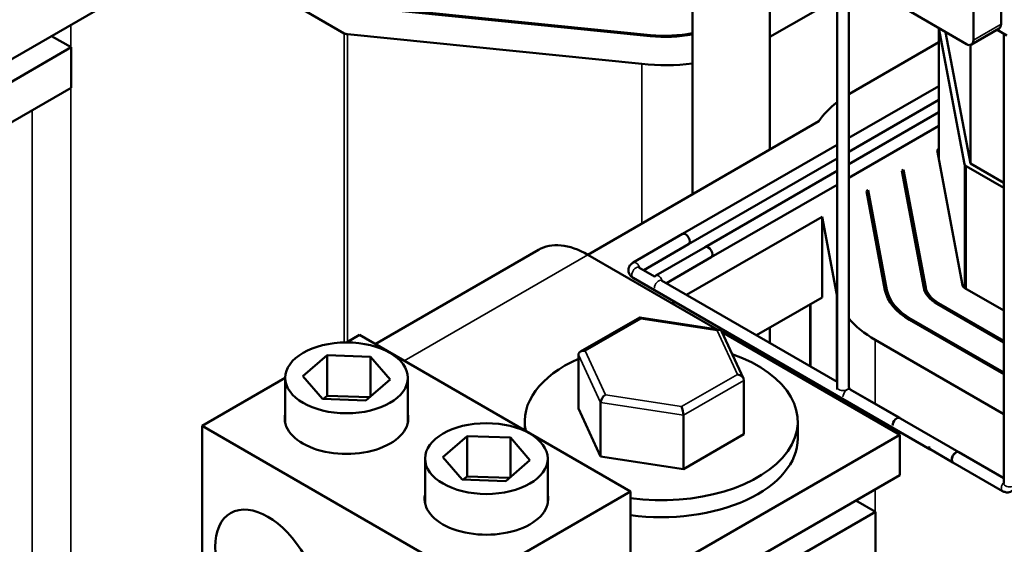
# Model space of a CAD drawing. Units: inches. Extents: x 1.5 to 64.5, y 0.7 to 50.3.
# Drawn here: x 45.7 to 50.7, y 34 to 36.6 of the extents above; entities that cross this region are included whole.
import ezdxf

# ---------------------------------------------------------------- set-up
doc = ezdxf.new("R2010")
doc.units = ezdxf.units.IN
doc.header["$LTSCALE"] = 3
doc.header["$MEASUREMENT"] = 0
doc.layers.add('Visible (ANSI)', color=7, linetype='Continuous', lineweight=50)
doc.layers.add('Visible Narrow (ANSI)', color=7, linetype='Continuous', lineweight=35)

msp = doc.modelspace()

# ---------------------------------------------------------------- linework, layer by layer
at = {"layer": 'Visible (ANSI)'}
for p, q in [((49.1058, 38.1289), (49.1058, 35.75)), ((47.3465, 36.5637), (45.9635, 37.3622)), ((49.4978, 37.0829), (49.4978, 35.9763)), ((50.6664, 36.96), (50.6664, 36.6106)), ((49.8372, 34.775), (49.8372, 36.8869)), ((49.8972, 34.775), (49.8972, 36.8522)), ((50.5264, 36.5298), (50.5264, 36.8792)), ((49.8372, 36.7422), (49.4978, 36.5462)), ((47.4726, 36.6926), (48.8929, 36.5493)), ((48.8946, 36.555), (47.4775, 36.6979)), ((50.491, 36.5094), (50.1891, 36.6837)), ((46.0882, 36.6778), (44.8508, 35.9634)), ((50.3518, 36.5898), (50.3518, 35.9797)), ((50.4811, 35.9033), (50.3521, 36.5896)), ((50.516, 36.5069), (50.6561, 36.5877)), ((50.6954, 36.5531), (50.6457, 36.5818)), ((45.8669, 36.55), (45.9652, 36.4933)), ((48.8504, 36.4089), (47.3626, 36.5589)), ((50.3859, 36.5701), (50.5109, 35.9051)), ((50.6797, 34.2885), (50.6797, 36.5621)), ((45.9652, 36.4933), (44.7278, 35.7788)), ((45.9652, 36.2891), (45.9652, 36.4933)), ((49.9003, 36.2577), (50.3518, 36.5184)), ((50.5109, 35.9051), (50.5109, 36.505)), ((45.9652, 36.2891), (43.9323, 35.1154)), ((50.3518, 36.2975), (49.8972, 36.035)), ((50.3518, 36.2282), (49.8972, 35.9657)), ((50.3518, 36.1653), (49.8972, 35.9029)), ((48.5773, 35.4449), (49.745, 36.1191)), ((50.3518, 36.096), (49.8972, 35.8336)), ((49.8372, 36.0004), (49.0564, 35.5496)), ((50.3429, 35.9726), (50.352, 35.9778)), ((50.3429, 35.9726), (50.4711, 35.2903)), ((50.352, 35.9778), (50.352, 35.9243)), ((49.8372, 35.9311), (49.0864, 35.4976)), ((50.6797, 35.7832), (50.4897, 35.8929)), ((50.5109, 35.9051), (50.6797, 35.8077)), ((49.8372, 35.8682), (49.1709, 35.4835)), ((50.1641, 35.8694), (50.1732, 35.8746)), ((50.1641, 35.8694), (50.2753, 35.278)), ((50.1732, 35.8746), (50.1732, 35.8211)), ((50.2852, 35.2786), (50.1732, 35.8746)), ((49.8372, 35.7989), (49.2009, 35.4316)), ((49.9854, 35.7662), (49.9945, 35.7714)), ((49.9854, 35.7662), (50.0794, 35.2657)), ((49.9945, 35.7714), (49.9945, 35.7179)), ((50.0894, 35.2664), (49.9945, 35.7714)), ((49.7613, 35.6368), (49.0767, 35.2415)), ((49.8339, 35.2503), (49.7613, 35.6368)), ((49.7613, 35.2285), (49.7613, 35.6368)), ((49.0564, 35.5496), (48.8059, 35.405)), ((49.0864, 35.4976), (48.8597, 35.3667)), ((48.3273, 35.4696), (47.5024, 34.9934)), ((49.2313, 35.0673), (48.5773, 35.4449)), ((49.1709, 35.4835), (48.9204, 35.3389)), ((49.2009, 35.4316), (48.9742, 35.3007)), ((48.8359, 35.3805), (48.9147, 35.335)), ((48.8059, 35.3285), (50.3085, 34.461)), ((48.9504, 35.3144), (49.8372, 34.8024)), ((50.4826, 35.2764), (50.6797, 35.1626)), ((49.0166, 35.2068), (49.0031, 35.199)), ((49.7613, 35.2285), (49.4302, 35.0374)), ((49.7008, 34.8812), (49.7008, 35.1936)), ((50.3433, 35.196), (50.6797, 35.0018)), ((50.6797, 35.0099), (50.3504, 35.2001)), ((48.8394, 35.1278), (48.5401, 34.9553)), ((49.2449, 35.0652), (48.8404, 35.1279)), ((50.204, 35.1156), (50.6797, 34.8409)), ((50.6797, 34.8491), (50.2111, 35.1197)), ((47.3578, 35.0013), (47.4233, 35.0391)), ((47.4233, 35.0391), (48.7936, 34.2479)), ((49.3646, 34.8183), (49.2535, 35.0587)), ((50.1541, 34.5345), (49.2561, 35.0529)), ((49.4978, 35.0764), (49.4978, 34.9984)), ((49.3702, 35.0027), (49.3566, 34.9949)), ((50.6797, 34.6393), (50.0294, 35.0147)), ((48.5303, 34.9395), (48.5303, 34.6668)), ((47.1374, 34.8303), (47.2594, 34.9363)), ((47.2594, 34.9363), (47.4795, 34.9283)), ((47.2594, 34.9363), (47.2594, 34.7322)), ((47.4795, 34.9283), (47.5776, 34.8143)), ((47.4795, 34.9283), (47.4795, 34.7291)), ((49.4978, 34.929), (49.4978, 34.9134)), ((46.6278, 34.5798), (47.0475, 34.8221)), ((47.0475, 34.5954), (47.0475, 34.8223)), ((47.2355, 34.7163), (47.1374, 34.8303)), ((47.5776, 34.8143), (47.4556, 34.7083)), ((47.6675, 34.5954), (47.6675, 34.8223)), ((49.3667, 34.8096), (49.3667, 34.5369)), ((49.7008, 34.7962), (49.7008, 34.8118)), ((49.9034, 34.7642), (50.453, 34.4469)), ((50.1539, 34.6196), (49.9034, 34.7642)), ((47.4556, 34.7083), (47.2355, 34.7163)), ((47.2594, 34.7322), (47.2409, 34.7161)), ((47.4741, 34.7244), (47.2594, 34.7322)), ((48.642, 34.6979), (48.642, 34.4252)), ((48.5303, 34.6668), (48.642, 34.4252)), ((48.2585, 34.5569), (48.2585, 34.6018)), ((49.0602, 34.633), (49.0602, 34.3603)), ((49.6385, 34.5161), (49.6385, 34.6018)), ((46.6278, 33.5592), (46.6278, 34.5798)), ((47.9981, 33.7886), (46.6278, 34.5798)), ((47.8445, 34.422), (47.9666, 34.5281)), ((47.9666, 34.5281), (48.1866, 34.5201)), ((47.9666, 34.5281), (47.9666, 34.324)), ((48.1866, 34.5201), (48.2847, 34.4061)), ((48.1866, 34.5201), (48.1866, 34.3208)), ((50.1541, 34.5345), (48.9167, 33.82)), ((49.0602, 34.3603), (49.3667, 34.5369)), ((50.1541, 34.3304), (50.1541, 34.5345)), ((50.3085, 34.4611), (50.423, 34.3949)), ((50.453, 34.4469), (50.6797, 34.316)), ((47.7546, 34.1871), (47.7546, 34.4141)), ((47.9426, 34.308), (47.8445, 34.422)), ((48.2847, 34.4061), (48.1627, 34.3)), ((48.3746, 34.1871), (48.3746, 34.4141)), ((48.642, 34.4252), (49.0602, 34.3603)), ((50.423, 34.3949), (50.6735, 34.2503)), ((48.1627, 34.3), (47.9426, 34.308)), ((47.9666, 34.324), (47.948, 34.3078)), ((48.1812, 34.3162), (47.9666, 34.324)), ((50.1541, 34.3304), (48.9167, 33.6159)), ((48.7936, 34.2479), (47.9981, 33.7886)), ((48.7936, 33.4314), (48.7936, 34.2479)), ((49.9328, 34.2026), (50.0311, 34.1458)), ((50.0311, 34.1458), (48.7936, 33.4314)), ((50.0311, 33.9417), (50.0311, 34.1458))]:
    msp.add_line(p, q, dxfattribs=at)
for centre, major_axis, ratio, start_param, end_param in [((50.6311, 36.631), (0.025, -0.0433), 0.57735, 0, 0.785398), ((47.3677, 36.576), (-0.03, 0), 0.57735, 0.785398, 1.397894), ((48.9676, 36.7962), (0.434, 0), 0.57735, 4.539487, 5.036409), ((48.9676, 36.7962), (-0.424, 0), 0.57735, 1.397894, 1.902748), ((50.491, 36.5502), (0.025, -0.0433), 0.57735, 5.497787, 7.068583), ((48.9676, 36.7962), (-0.681, 0), 0.57735, 1.397894, 1.775118), ((50.3818, 35.9797), (0.681, 0), 0.57735, 2.356194, 2.362512), ((50.3818, 35.9797), (-0.681, 0), 0.57735, 5.639127, 5.920707), ((50.3818, 35.9797), (-0.03, 0), 0.57735, 0, 0.108098), ((50.5109, 35.9051), (-0.03, 0), 0.57735, 0.108098, 0.785398), ((49.0714, 35.5236), (-0.015, 0.026), 0.57735, 3.141593, 6.283185), ((49.0714, 35.5236), (-0.015, 0.026), 0.57735, 3.141593, 6.283185), ((48.5773, 35.0366), (-0.25, 0.433), 0.57735, 5.497787, 6.283185), ((49.1859, 35.4576), (-0.015, 0.026), 0.57735, 3.141593, 6.283185), ((49.1859, 35.4576), (-0.015, 0.026), 0.57735, 3.141593, 6.283185), ((50.5109, 35.2928), (-0.04, 0), 0.57735, 0.108098, 0.785398), ((50.5109, 35.2928), (-0.681, 0), 0.57735, 0.108098, 0.14667), ((50.5109, 35.2928), (-0.434, 0), 0.57735, 0.108098, 0.785398), ((50.5109, 35.2928), (-0.424, 0), 0.57735, 0.108098, 0.785398), ((50.5109, 35.2928), (-0.237, 0), 0.57735, 0.108098, 0.785398), ((50.5109, 35.2928), (-0.227, 0), 0.57735, 0.108098, 0.785398), ((48.8457, 35.0968), (0.0058, -0.0312), 0.217684, 2.433098, 3.218061), ((50.5109, 35.2928), (-0.681, 0), 0.57735, 0.448364, 0.785398), ((49.2304, 35.037), (-0.0196, -0.026), 0.566151, 2.847122, 4.068089), ((48.5638, 34.9343), (0.0327, -0.0104), 0.697833, 1.788798, 3.359595), ((48.9485, 34.6018), (0.69, 0), 0.57735, 4.486031, 7.306944), ((48.9485, 34.6018), (-0.69, 0), 0.57735, 5.363448, 6.403648), ((49.3332, 34.8148), (-0.0327, 0.0104), 0.697833, 3.359595, 4.930391), ((48.6666, 34.7121), (-0.0196, -0.026), 0.566151, 4.068089, 5.638885), ((47.3575, 34.6182), (0.3125, 0), 0.57735, 3.015017, 6.409761), ((49.0513, 34.6523), (0.0058, -0.0312), 0.217684, 0.862302, 2.433098), ((50.1389, 34.5936), (0.015, 0.026), 0.57735, 0, 2.357919), ((48.9485, 34.5161), (0.69, 0), 0.57735, 4.486031, 6.283185), ((50.3235, 34.4869), (-0.015, -0.026), 0.57735, 5.496063, 6.353035), ((50.438, 34.4209), (0.015, 0.026), 0.57735, 0, 3.141593), ((50.438, 34.4209), (-0.015, -0.026), 0.57735, 3.141593, 6.283185), ((48.0646, 34.2099), (0.3125, 0), 0.57735, 3.015017, 6.409761)]:
    msp.add_ellipse(centre, major_axis=major_axis, ratio=ratio, start_param=start_param, end_param=end_param, dxfattribs=at)
for centre, major_axis in [((47.3575, 34.8223), (-0.31, 0)), ((48.0646, 34.4141), (-0.31, 0)), ((46.9594, 33.8143), (0.1875, -0.3248))]:
    msp.add_ellipse(centre, major_axis=major_axis, ratio=0.57735, dxfattribs=at)
for points, knots in [([(48.8059, 35.405), (48.8013, 35.4023), (48.7969, 35.3989), (48.7894, 35.3904), (48.7862, 35.3855), (48.7827, 35.3752), (48.782, 35.3703), (48.7823, 35.3609), (48.7832, 35.3565), (48.7864, 35.348), (48.7887, 35.3442), (48.7945, 35.3368), (48.7982, 35.3336), (48.8033, 35.3301), (48.8046, 35.3293), (48.8059, 35.3285)], [4.712389, 4.712389, 4.712389, 4.712389, 5.026548, 5.026548, 5.305691, 5.305691, 5.516289, 5.516289, 5.712385, 5.712385, 5.926573, 5.926573, 6.192417, 6.192417, 6.283185, 6.283185, 6.283185, 6.283185]), ([(49.9035, 34.7642), (49.9035, 34.7642), (49.9034, 34.7642), (49.9032, 34.7644), (49.9029, 34.7646), (49.9024, 34.7651), (49.9021, 34.7654), (49.9015, 34.7661), (49.9011, 34.7665), (49.9004, 34.7675), (49.9001, 34.768), (49.8994, 34.7691), (49.899, 34.7697), (49.8985, 34.7709), (49.8982, 34.7715), (49.8978, 34.7725), (49.8976, 34.773), (49.8974, 34.7739), (49.8973, 34.7742), (49.8972, 34.7747), (49.8972, 34.7749), (49.8972, 34.775), (49.8972, 34.775), (49.8972, 34.775)], [-1.530711, -1.530711, -1.530711, -1.530711, -1.418931, -1.418931, -1.276935, -1.276935, -1.134571, -1.134571, -0.986665, -0.986665, -0.83214, -0.83214, -0.673673, -0.673673, -0.516317, -0.516317, -0.364668, -0.364668, -0.219915, -0.219915, -0.078665, -0.078665, -0.040085, -0.040085, -0.040085, -0.040085]), ([(50.6735, 34.2503), (50.6781, 34.2477), (50.6832, 34.2455), (50.6944, 34.2432), (50.7003, 34.243), (50.7109, 34.2451), (50.7155, 34.2469), (50.7235, 34.2519), (50.7269, 34.2549), (50.7326, 34.2619), (50.7348, 34.2658), (50.7382, 34.2745), (50.7392, 34.2793), (50.7397, 34.2855), (50.7397, 34.287), (50.7397, 34.2885)], [4.712389, 4.712389, 4.712389, 4.712389, 5.026548, 5.026548, 5.305691, 5.305691, 5.516289, 5.516289, 5.712385, 5.712385, 5.926573, 5.926573, 6.192417, 6.192417, 6.283185, 6.283185, 6.283185, 6.283185])]:
    msp.add_open_spline(points, degree=3, knots=knots, dxfattribs=at)
for points in [[(48.9204, 35.3389), (48.9184, 35.3378), (48.9165, 35.3365), (48.9146, 35.335)], [(49.8382, 34.7642), (49.8376, 34.7677), (49.8372, 34.7713), (49.8372, 34.775)]]:
    msp.add_open_spline(points, degree=3, dxfattribs=at)
at = {"layer": 'Visible Narrow (ANSI)'}
for p, q in [((45.9635, 36.4942), (45.9635, 36.6058)), ((50.352, 36.5897), (50.352, 35.9778)), ((50.5264, 36.5298), (50.6664, 36.6106)), ((47.3465, 35.0012), (47.3465, 36.5637)), ((47.3626, 35.004), (47.3626, 36.5589)), ((48.8946, 36.555), (48.8946, 36.5492)), ((48.8504, 35.6026), (48.8504, 36.4089)), ((45.9635, 32.4632), (45.9635, 36.2882)), ((45.768, 32.6988), (45.768, 36.1753)), ((50.4811, 35.9033), (50.4811, 35.2774)), ((50.4897, 35.8929), (50.4897, 35.2724)), ((47.6488, 34.9088), (48.5773, 35.4449)), ((49.8339, 34.8044), (49.8339, 35.2503)), ((50.0894, 35.2664), (50.0894, 35.2331)), ((50.2852, 35.2786), (50.2852, 35.251)), ((49.7048, 34.8789), (49.7048, 35.1959)), ((50.3504, 35.2001), (50.3504, 35.1919)), ((48.5638, 34.9588), (48.8457, 35.1213)), ((48.8457, 35.1213), (49.2304, 35.0615)), ((50.2111, 35.1197), (50.2111, 35.1115)), ((49.2304, 35.0615), (49.3332, 34.8393)), ((50.0294, 34.6915), (50.0294, 35.0147)), ((48.5303, 34.9395), (48.642, 34.6979)), ((48.6666, 34.7366), (48.5638, 34.9588)), ((49.3332, 34.8393), (49.0513, 34.6768)), ((49.0602, 34.633), (49.3667, 34.8096)), ((49.7048, 34.7939), (49.7048, 34.8095)), ((48.642, 34.6979), (49.0602, 34.633)), ((49.0513, 34.6768), (48.6666, 34.7366)), ((49.8339, 34.7194), (49.8339, 34.735)), ((50.0294, 34.6065), (50.0294, 34.6221)), ((50.0294, 34.1468), (50.0294, 34.2583))]:
    msp.add_line(p, q, dxfattribs=at)
for centre, major_axis, start_param, end_param in [((48.8209, 35.379), (-0.015, 0.026), 4.354069, 6.283185), ((48.8209, 35.3545), (0.015, 0.026), 0, 3.141593), ((48.9354, 35.3129), (-0.015, 0.026), 4.354069, 6.283185), ((48.9354, 35.2884), (0.015, 0.026), 0, 2.357919), ((49.8672, 34.775), (-0.03, 0), 0, 3.141593), ((49.8884, 34.7382), (0.015, 0.026), 0, 2.357919), ((50.6885, 34.2763), (-0.015, -0.026), 4.354069, 6.283185), ((50.7097, 34.2885), (-0.03, 0), 0, 3.141593)]:
    msp.add_ellipse(centre, major_axis=major_axis, ratio=0.57735, start_param=start_param, end_param=end_param, dxfattribs=at)

doc.saveas('drawing.dxf')
